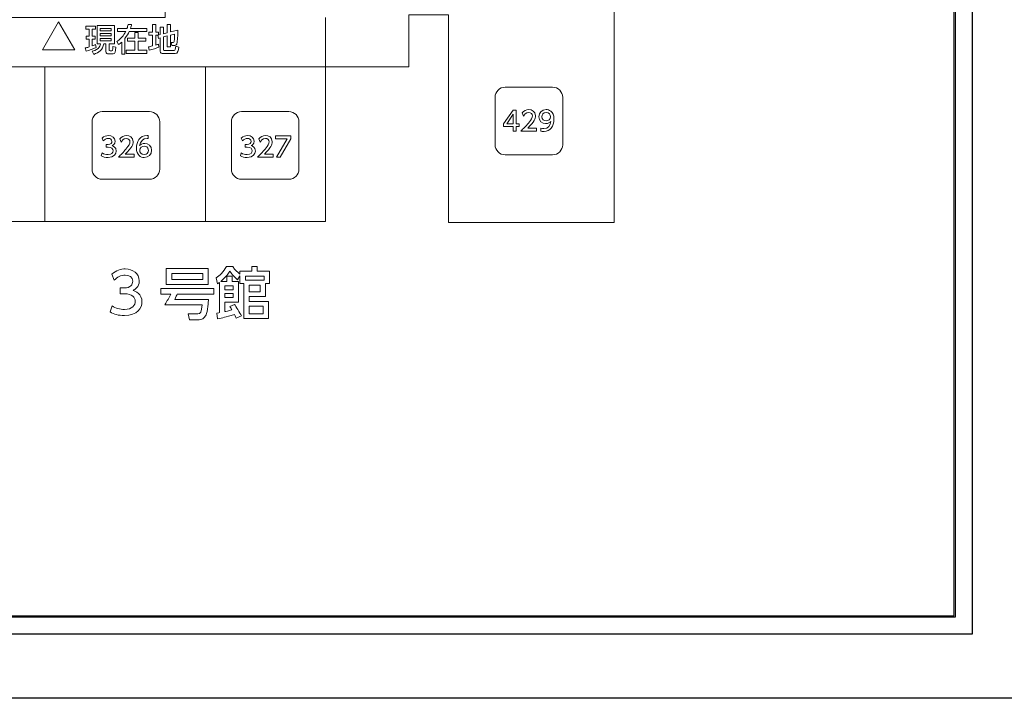
# Model space of a CAD drawing. Units: millimetres. Extents: x 1648 to 3442, y 2486 to 3080.
# Drawn here: x 2755 to 2770, y 2773 to 2783 of the extents above; entities that cross this region are included whole.
import ezdxf

# ---------------------------------------------------------------- set-up
doc = ezdxf.new("R2010")
doc.units = ezdxf.units.MM
for name, color, linetype in [('_U+30EC_U+30A4_U+30E4_U+30FC 1', 7, 'Continuous'), ('本体1', 7, 'Continuous'), ('本体２', 11, 'Continuous'), ('表示', 11, 'Continuous')]:
    doc.layers.add(name, color=color, linetype=linetype)

msp = doc.modelspace()

# ---------------------------------------------------------------- linework, layer by layer
at = {"layer": '_U+30EC_U+30A4_U+30E4_U+30FC 1', "lineweight": 0}
msp.add_lwpolyline([(2743.8601, 2815.4689), (2743.8601, 2774.4689), (2768.8601, 2774.4689), (2768.8601, 2815.4689), (2743.8601, 2815.4689)], dxfattribs=at)
at = {"layer": '本体1', "linetype": 'Continuous'}
for p, q in [((2768.8823, 2819.4983), (2768.8823, 2774.4483)), ((2768.8823, 2774.4483), (2693.8323, 2774.4483)), ((2770.0823, 2773.2483), (2692.6323, 2773.2483))]:
    msp.add_line(p, q, dxfattribs=at)
at = {"layer": '本体1', "lineweight": 0}
for points in [[(2762.9263, 2781.2866), (2762.9263, 2781.2866), (2762.2263, 2781.2866), (2762.2263, 2781.2866), (2762.1438, 2781.2866), (2762.0763, 2781.3541), (2762.0763, 2781.4366), (2762.0763, 2781.4366), (2762.0763, 2782.1366), (2762.0763, 2782.1366), (2762.0763, 2782.2191), (2762.1438, 2782.2866), (2762.2263, 2782.2866), (2762.2263, 2782.2866), (2762.9263, 2782.2866), (2762.9263, 2782.2866), (2763.0088, 2782.2866), (2763.0763, 2782.2191), (2763.0763, 2782.1366), (2763.0763, 2782.1366), (2763.0763, 2781.4366), (2763.0763, 2781.4366), (2763.0763, 2781.3541), (2763.0088, 2781.2866), (2762.9263, 2781.2866)], [(2756.9674, 2780.9248), (2756.9674, 2780.9248), (2756.2674, 2780.9248), (2756.2674, 2780.9248), (2756.1849, 2780.9248), (2756.1174, 2780.9923), (2756.1174, 2781.0748), (2756.1174, 2781.0748), (2756.1174, 2781.7748), (2756.1174, 2781.7748), (2756.1174, 2781.8573), (2756.1849, 2781.9248), (2756.2674, 2781.9248), (2756.2674, 2781.9248), (2756.9674, 2781.9248), (2756.9674, 2781.9248), (2757.0499, 2781.9248), (2757.1174, 2781.8573), (2757.1174, 2781.7748), (2757.1174, 2781.7748), (2757.1174, 2781.0748), (2757.1174, 2781.0748), (2757.1174, 2780.9923), (2757.0499, 2780.9248), (2756.9674, 2780.9248)], [(2759.0269, 2780.9248), (2759.0269, 2780.9248), (2758.3269, 2780.9248), (2758.3269, 2780.9248), (2758.2444, 2780.9248), (2758.1769, 2780.9923), (2758.1769, 2781.0748), (2758.1769, 2781.0748), (2758.1769, 2781.7748), (2758.1769, 2781.7748), (2758.1769, 2781.8573), (2758.2444, 2781.9248), (2758.3269, 2781.9248), (2758.3269, 2781.9248), (2759.0269, 2781.9248), (2759.0269, 2781.9248), (2759.1094, 2781.9248), (2759.1769, 2781.8573), (2759.1769, 2781.7748), (2759.1769, 2781.7748), (2759.1769, 2781.0748), (2759.1769, 2781.0748), (2759.1769, 2780.9923), (2759.1094, 2780.9248), (2759.0269, 2780.9248)]]:
    msp.add_open_spline(points, degree=3, knots=[0, 0, 0, 0, 1, 1, 1, 2, 2, 2, 3, 3, 3, 4, 4, 4, 5, 5, 5, 6, 6, 6, 7, 7, 7, 8, 8, 8, 8], dxfattribs=at)
at = {"layer": '本体２', "linetype": 'Continuous'}
for p, q in [((2769.1323, 2819.7483), (2769.1323, 2774.1983)), ((2769.1323, 2774.1983), (2693.5823, 2774.1983))]:
    msp.add_line(p, q, dxfattribs=at)
at = {"layer": '表示', "lineweight": 0}
for points in [[(2761.4053, 2785.6226), (2761.4053, 2792.6182), (2760.844, 2792.6182), (2760.844, 2793.3665), (2761.4053, 2793.3665), (2761.4053, 2795.7125), (2759.6319, 2795.7125), (2759.6319, 2797.2751), (2761.4323, 2797.2751), (2761.4323, 2811.0726), (2763.8402, 2811.0726), (2763.8402, 2780.2839), (2761.3886, 2780.2839), (2761.3886, 2783.3577), (2760.8025, 2783.3577), (2760.8025, 2782.5865), (2759.571, 2782.5865)], [(2748.88, 2782.5865), (2759.571, 2782.5865), (2759.571, 2780.3004), (2748.88, 2780.3004), (2748.88, 2794.9436), (2751.2814, 2794.9436), (2751.2814, 2783.318), (2757.1997, 2783.318), (2757.1997, 2794.9436), (2755.4096, 2794.9436), (2755.4096, 2784.9271), (2751.2814, 2784.9271)], [(2759.571, 2782.5865), (2759.571, 2783.318)], [(2755.6228, 2783.2524), (2755.384, 2782.8388), (2755.8616, 2782.8388), (2755.6228, 2783.2524)], [(2756.2372, 2783.1556), (2756.2372, 2783.1202), (2756.4008, 2783.1202), (2756.4008, 2783.1556), (2756.2372, 2783.1556)], [(2756.2372, 2783.0815), (2756.2372, 2783.0461), (2756.4008, 2783.0461), (2756.4008, 2783.0815), (2756.2372, 2783.0815)], [(2756.2372, 2783.0069), (2756.2372, 2782.9715), (2756.4008, 2782.9715), (2756.4008, 2783.0069), (2756.2372, 2783.0069)], [(2756.9121, 2783.0116), (2756.9121, 2782.9664), (2756.7993, 2782.9664), (2756.7993, 2782.8321), (2756.927, 2782.8321), (2756.927, 2782.7869), (2756.6231, 2782.7869), (2756.6231, 2782.8321), (2756.7517, 2782.8321), (2756.7517, 2782.9664), (2756.6389, 2782.9664), (2756.6389, 2783.0116), (2756.7517, 2783.0116), (2756.7517, 2783.0936), (2756.7993, 2783.0936), (2756.7993, 2783.0116), (2756.9121, 2783.0116)], [(2755.416, 2780.3004), (2755.416, 2782.5865)], [(2757.7928, 2782.5865), (2757.7928, 2780.3004)], [(2762.3436, 2781.6371), (2762.3436, 2781.704), (2762.202, 2781.704), (2762.202, 2781.7437), (2762.3424, 2781.9491), (2762.39, 2781.9491), (2762.39, 2781.7453), (2762.431, 2781.7453), (2762.431, 2781.704), (2762.39, 2781.704), (2762.39, 2781.6371), (2762.3436, 2781.6371)], [(2762.2492, 2781.7453), (2762.3436, 2781.7453), (2762.3436, 2781.8854), (2762.2492, 2781.7453)], [(2759.0541, 2781.5654), (2759.0541, 2781.5214), (2758.8983, 2781.2534), (2758.846, 2781.2534), (2759.0041, 2781.5229), (2758.8298, 2781.5229), (2758.8298, 2781.5654), (2759.0541, 2781.5654)], [(2757.8362, 2779.3674), (2757.214, 2779.3674), (2757.214, 2779.6057), (2757.8362, 2779.6057), (2757.8362, 2779.3674)], [(2757.7526, 2779.5296), (2757.2976, 2779.5296), (2757.2976, 2779.4427), (2757.7526, 2779.4427), (2757.7526, 2779.5296)], [(2758.3848, 2779.4343), (2758.6616, 2779.4343), (2758.6616, 2779.4895), (2758.3848, 2779.4895), (2758.3848, 2779.4343)], [(2758.2033, 2779.3473), (2758.0812, 2779.3473), (2758.0812, 2779.2905), (2758.2033, 2779.2905), (2758.2033, 2779.3473)], [(2758.6022, 2779.3607), (2758.4383, 2779.3607), (2758.4383, 2779.2604), (2758.6022, 2779.2604), (2758.6022, 2779.3607)], [(2758.2033, 2779.2336), (2758.0812, 2779.2336), (2758.0812, 2779.1751), (2758.2033, 2779.1751), (2758.2033, 2779.2336)], [(2758.6457, 2779.0463), (2758.4383, 2779.0463), (2758.4383, 2778.9359), (2758.6457, 2778.9359), (2758.6457, 2779.0463)]]:
    msp.add_lwpolyline(points, dxfattribs=at)
for points, knots in [([(2756.0171, 2782.8666), (2756.0307, 2782.8694), (2756.0423, 2782.8722), (2756.0717, 2782.8815), (2756.0717, 2782.8815), (2756.0717, 2782.9962), (2756.0717, 2782.9962), (2756.0717, 2782.9962), (2756.0274, 2782.9962), (2756.0274, 2782.9962), (2756.0274, 2782.9962), (2756.0274, 2783.0419), (2756.0274, 2783.0419), (2756.0274, 2783.0419), (2756.0717, 2783.0419), (2756.0717, 2783.0419), (2756.0717, 2783.0419), (2756.0717, 2783.1426), (2756.0717, 2783.1426), (2756.0717, 2783.1426), (2756.0227, 2783.1426), (2756.0227, 2783.1426), (2756.0227, 2783.1426), (2756.0227, 2783.1887), (2756.0227, 2783.1887), (2756.0227, 2783.1887), (2756.1696, 2783.1887), (2756.1696, 2783.1887), (2756.1696, 2783.1887), (2756.1696, 2783.1426), (2756.1696, 2783.1426), (2756.1696, 2783.1426), (2756.1188, 2783.1426), (2756.1188, 2783.1426), (2756.1188, 2783.1426), (2756.1188, 2783.0419), (2756.1188, 2783.0419), (2756.1188, 2783.0419), (2756.1617, 2783.0419), (2756.1617, 2783.0419), (2756.1617, 2783.0419), (2756.1617, 2782.9962), (2756.1617, 2782.9962), (2756.1617, 2782.9962), (2756.1188, 2782.9962), (2756.1188, 2782.9962), (2756.1188, 2782.9962), (2756.1188, 2782.8974), (2756.1188, 2782.8974), (2756.1467, 2782.9072), (2756.157, 2782.9118), (2756.1696, 2782.9174), (2756.1696, 2782.9174), (2756.1798, 2782.8736), (2756.1798, 2782.8736), (2756.1374, 2782.8536), (2756.0749, 2782.8312), (2756.0274, 2782.8205), (2756.0274, 2782.8205), (2756.0171, 2782.8666), (2756.0171, 2782.8666)], [0, 0, 0, 0, 1, 1, 1, 2, 2, 2, 3, 3, 3, 4, 4, 4, 5, 5, 5, 6, 6, 6, 7, 7, 7, 8, 8, 8, 9, 9, 9, 10, 10, 10, 11, 11, 11, 12, 12, 12, 13, 13, 13, 14, 14, 14, 15, 15, 15, 16, 16, 16, 17, 17, 17, 18, 18, 18, 19, 19, 19, 20, 20, 20, 20]), ([(2756.1906, 2783.1971), (2756.1906, 2783.1971), (2756.4483, 2783.1971), (2756.4483, 2783.1971), (2756.4483, 2783.1971), (2756.4483, 2782.93), (2756.4483, 2782.93), (2756.4483, 2782.93), (2756.3686, 2782.93), (2756.3686, 2782.93), (2756.3686, 2782.93), (2756.3686, 2782.8424), (2756.3686, 2782.8424), (2756.3686, 2782.8293), (2756.371, 2782.8251), (2756.384, 2782.8251), (2756.384, 2782.8251), (2756.4083, 2782.8251), (2756.4083, 2782.8251), (2756.4166, 2782.8251), (2756.4185, 2782.8284), (2756.4199, 2782.8368), (2756.4227, 2782.8508), (2756.4236, 2782.8773), (2756.4236, 2782.8895), (2756.4236, 2782.8895), (2756.467, 2782.8806), (2756.467, 2782.8806), (2756.4647, 2782.8116), (2756.46, 2782.7781), (2756.4288, 2782.7781), (2756.4288, 2782.7781), (2756.3602, 2782.7781), (2756.3602, 2782.7781), (2756.3407, 2782.7781), (2756.3211, 2782.7799), (2756.3211, 2782.8186), (2756.3211, 2782.8186), (2756.3211, 2782.93), (2756.3211, 2782.93), (2756.3211, 2782.93), (2756.2903, 2782.93), (2756.2903, 2782.93), (2756.2689, 2782.8326), (2756.2199, 2782.799), (2756.1416, 2782.772), (2756.1416, 2782.772), (2756.1188, 2782.8186), (2756.1188, 2782.8186), (2756.2283, 2782.847), (2756.239, 2782.9081), (2756.2428, 2782.93), (2756.2428, 2782.93), (2756.1906, 2782.93), (2756.1906, 2782.93), (2756.1906, 2782.93), (2756.1906, 2783.1971), (2756.1906, 2783.1971)], [0, 0, 0, 0, 1, 1, 1, 2, 2, 2, 3, 3, 3, 4, 4, 4, 5, 5, 5, 6, 6, 6, 7, 7, 7, 8, 8, 8, 9, 9, 9, 10, 10, 10, 11, 11, 11, 12, 12, 12, 13, 13, 13, 14, 14, 14, 15, 15, 15, 16, 16, 16, 17, 17, 17, 18, 18, 18, 19, 19, 19, 19]), ([(2756.555, 2782.9538), (2756.5359, 2782.9361), (2756.5228, 2782.9272), (2756.5093, 2782.9184), (2756.5093, 2782.9184), (2756.4846, 2782.9645), (2756.4846, 2782.9645), (2756.5639, 2783.0135), (2756.6026, 2783.0871), (2756.6142, 2783.11), (2756.6142, 2783.11), (2756.4911, 2783.11), (2756.4911, 2783.11), (2756.4911, 2783.11), (2756.4911, 2783.1552), (2756.4911, 2783.1552), (2756.4911, 2783.1552), (2756.6333, 2783.1552), (2756.6333, 2783.1552), (2756.6417, 2783.178), (2756.6454, 2783.1953), (2756.6492, 2783.213), (2756.6492, 2783.213), (2756.7018, 2783.213), (2756.7018, 2783.213), (2756.6977, 2783.1981), (2756.6935, 2783.1813), (2756.6841, 2783.1552), (2756.6841, 2783.1552), (2756.9279, 2783.1552), (2756.9279, 2783.1552), (2756.9279, 2783.1552), (2756.9279, 2783.11), (2756.9279, 2783.11), (2756.9279, 2783.11), (2756.6655, 2783.11), (2756.6655, 2783.11), (2756.651, 2783.0787), (2756.6319, 2783.0438), (2756.6035, 2783.0065), (2756.6035, 2783.0065), (2756.6035, 2782.7739), (2756.6035, 2782.7739), (2756.6035, 2782.7739), (2756.555, 2782.7739), (2756.555, 2782.7739), (2756.555, 2782.7739), (2756.555, 2782.9538), (2756.555, 2782.9538)], [0, 0, 0, 0, 1, 1, 1, 2, 2, 2, 3, 3, 3, 4, 4, 4, 5, 5, 5, 6, 6, 6, 7, 7, 7, 8, 8, 8, 9, 9, 9, 10, 10, 10, 11, 11, 11, 12, 12, 12, 13, 13, 13, 14, 14, 14, 15, 15, 15, 16, 16, 16, 16]), ([(2757.0934, 2783.055), (2757.0934, 2783.055), (2757.0584, 2783.055), (2757.0584, 2783.055), (2757.0584, 2783.055), (2757.0584, 2782.9081), (2757.0584, 2782.9081), (2757.0794, 2782.9146), (2757.0882, 2782.9174), (2757.1017, 2782.9221), (2757.1017, 2782.9221), (2757.105, 2782.8783), (2757.105, 2782.8783), (2757.0724, 2782.8652), (2757.0146, 2782.8447), (2756.961, 2782.8335), (2756.961, 2782.8335), (2756.9535, 2782.8834), (2756.9535, 2782.8834), (2756.9684, 2782.8862), (2756.9805, 2782.8881), (2757.0118, 2782.896), (2757.0118, 2782.896), (2757.0118, 2783.055), (2757.0118, 2783.055), (2757.0118, 2783.055), (2756.9572, 2783.055), (2756.9572, 2783.055), (2756.9572, 2783.055), (2756.9572, 2783.1002), (2756.9572, 2783.1002), (2756.9572, 2783.1002), (2757.0118, 2783.1002), (2757.0118, 2783.1002), (2757.0118, 2783.1002), (2757.0118, 2783.212), (2757.0118, 2783.212), (2757.0118, 2783.212), (2757.0584, 2783.212), (2757.0584, 2783.212), (2757.0584, 2783.212), (2757.0584, 2783.1002), (2757.0584, 2783.1002), (2757.0584, 2783.1002), (2757.1013, 2783.1002), (2757.1013, 2783.1002), (2757.1013, 2783.1002), (2757.1013, 2783.0568), (2757.1013, 2783.0568), (2757.1013, 2783.0568), (2757.1264, 2783.0638), (2757.1264, 2783.0638), (2757.1264, 2783.0638), (2757.1264, 2783.1752), (2757.1264, 2783.1752), (2757.1264, 2783.1752), (2757.174, 2783.1752), (2757.174, 2783.1752), (2757.174, 2783.1752), (2757.174, 2783.0764), (2757.174, 2783.0764), (2757.174, 2783.0764), (2757.2295, 2783.0908), (2757.2295, 2783.0908), (2757.2295, 2783.0908), (2757.2295, 2783.212), (2757.2295, 2783.212), (2757.2295, 2783.212), (2757.277, 2783.212), (2757.277, 2783.212), (2757.277, 2783.212), (2757.277, 2783.1039), (2757.277, 2783.1039), (2757.277, 2783.1039), (2757.3828, 2783.1319), (2757.3828, 2783.1319), (2757.3833, 2783.1193), (2757.3838, 2783.11), (2757.3838, 2783.0936), (2757.3838, 2783.055), (2757.3824, 2782.9519), (2757.3684, 2782.9226), (2757.3614, 2782.9072), (2757.3465, 2782.9016), (2757.3297, 2782.9016), (2757.3297, 2782.9016), (2757.2952, 2782.9016), (2757.2952, 2782.9016), (2757.2952, 2782.9016), (2757.2863, 2782.9491), (2757.2863, 2782.9491), (2757.2863, 2782.9491), (2757.3152, 2782.9491), (2757.3152, 2782.9491), (2757.332, 2782.9491), (2757.3367, 2782.9491), (2757.3381, 2783.0731), (2757.3381, 2783.0731), (2757.277, 2783.0568), (2757.277, 2783.0568), (2757.277, 2783.0568), (2757.277, 2782.8815), (2757.277, 2782.8815), (2757.277, 2782.8815), (2757.2295, 2782.8815), (2757.2295, 2782.8815), (2757.2295, 2782.8815), (2757.2295, 2783.0442), (2757.2295, 2783.0442), (2757.2295, 2783.0442), (2757.174, 2783.0293), (2757.174, 2783.0293), (2757.174, 2783.0293), (2757.174, 2782.8391), (2757.174, 2782.8391), (2757.174, 2782.8303), (2757.1815, 2782.8303), (2757.187, 2782.8303), (2757.187, 2782.8303), (2757.3302, 2782.8303), (2757.3302, 2782.8303), (2757.34, 2782.8303), (2757.3441, 2782.8321), (2757.3474, 2782.8438), (2757.3507, 2782.8545), (2757.3535, 2782.889), (2757.3535, 2782.8918), (2757.3535, 2782.8918), (2757.3978, 2782.8797), (2757.3978, 2782.8797), (2757.3964, 2782.8293), (2757.3856, 2782.7827), (2757.346, 2782.7827), (2757.346, 2782.7827), (2757.1717, 2782.7827), (2757.1717, 2782.7827), (2757.147, 2782.7827), (2757.1264, 2782.7902), (2757.1264, 2782.8205), (2757.1264, 2782.8205), (2757.1264, 2783.0167), (2757.1264, 2783.0167), (2757.1264, 2783.0167), (2757.098, 2783.0088), (2757.098, 2783.0088), (2757.098, 2783.0088), (2757.0901, 2783.054), (2757.0901, 2783.054), (2757.0901, 2783.054), (2757.0934, 2783.055), (2757.0934, 2783.055)], [0, 0, 0, 0, 1, 1, 1, 2, 2, 2, 3, 3, 3, 4, 4, 4, 5, 5, 5, 6, 6, 6, 7, 7, 7, 8, 8, 8, 9, 9, 9, 10, 10, 10, 11, 11, 11, 12, 12, 12, 13, 13, 13, 14, 14, 14, 15, 15, 15, 16, 16, 16, 17, 17, 17, 18, 18, 18, 19, 19, 19, 20, 20, 20, 21, 21, 21, 22, 22, 22, 23, 23, 23, 24, 24, 24, 25, 25, 25, 26, 26, 26, 27, 27, 27, 28, 28, 28, 29, 29, 29, 30, 30, 30, 31, 31, 31, 32, 32, 32, 33, 33, 33, 34, 34, 34, 35, 35, 35, 36, 36, 36, 37, 37, 37, 38, 38, 38, 39, 39, 39, 40, 40, 40, 41, 41, 41, 42, 42, 42, 43, 43, 43, 44, 44, 44, 45, 45, 45, 46, 46, 46, 47, 47, 47, 48, 48, 48, 49, 49, 49, 50, 50, 50, 50]), ([(2762.6882, 2781.6796), (2762.6882, 2781.6796), (2762.6882, 2781.6371), (2762.6882, 2781.6371), (2762.6882, 2781.6371), (2762.4584, 2781.6371), (2762.4584, 2781.6371), (2762.4927, 2781.6713), (2762.5289, 2781.7083), (2762.569, 2781.7555), (2762.6166, 2781.8114), (2762.628, 2781.8346), (2762.628, 2781.861), (2762.628, 2781.8917), (2762.6068, 2781.9129), (2762.5749, 2781.9129), (2762.5285, 2781.9129), (2762.5053, 2781.8716), (2762.4978, 2781.859), (2762.4978, 2781.859), (2762.4781, 2781.9059), (2762.4781, 2781.9059), (2762.5025, 2781.9381), (2762.5356, 2781.9554), (2762.5761, 2781.9554), (2762.6205, 2781.9554), (2762.6749, 2781.9299), (2762.6749, 2781.8622), (2762.6749, 2781.8177), (2762.6564, 2781.7835), (2762.5592, 2781.6796), (2762.5592, 2781.6796), (2762.6882, 2781.6796), (2762.6882, 2781.6796)], [0, 0, 0, 0, 1, 1, 1, 2, 2, 2, 3, 3, 3, 4, 4, 4, 5, 5, 5, 6, 6, 6, 7, 7, 7, 8, 8, 8, 9, 9, 9, 10, 10, 10, 11, 11, 11, 11]), ([(2762.7558, 2781.682), (2762.77, 2781.6761), (2762.7842, 2781.6733), (2762.7995, 2781.6733), (2762.8636, 2781.6733), (2762.8916, 2781.7205), (2762.8995, 2781.7807), (2762.8884, 2781.7693), (2762.8672, 2781.7473), (2762.8247, 2781.7473), (2762.7708, 2781.7473), (2762.7232, 2781.7862), (2762.7232, 2781.8484), (2762.7232, 2781.909), (2762.7692, 2781.9554), (2762.8322, 2781.9554), (2762.8664, 2781.9554), (2762.9471, 2781.9405), (2762.9471, 2781.813), (2762.9471, 2781.706), (2762.8928, 2781.6308), (2762.8011, 2781.6308), (2762.7759, 2781.6308), (2762.7625, 2781.6359), (2762.7558, 2781.6387), (2762.7558, 2781.6387), (2762.7558, 2781.682), (2762.7558, 2781.682)], [0, 0, 0, 0, 1, 1, 1, 2, 2, 2, 3, 3, 3, 4, 4, 4, 5, 5, 5, 6, 6, 6, 7, 7, 7, 8, 8, 8, 9, 9, 9, 9]), ([(2762.8314, 2781.7886), (2762.866, 2781.7886), (2762.8979, 2781.813), (2762.8979, 2781.85), (2762.8979, 2781.8834), (2762.8727, 2781.9129), (2762.833, 2781.9129), (2762.7893, 2781.9129), (2762.77, 2781.8775), (2762.77, 2781.85), (2762.77, 2781.8075), (2762.8011, 2781.7886), (2762.8314, 2781.7886)], [0, 0, 0, 0, 1, 1, 1, 2, 2, 2, 3, 3, 3, 4, 4, 4, 4]), ([(2756.2669, 2781.3142), (2756.2921, 2781.2973), (2756.3224, 2781.2894), (2756.3526, 2781.2894), (2756.4085, 2781.2894), (2756.4286, 2781.3201), (2756.4286, 2781.3469), (2756.4286, 2781.3744), (2756.4058, 2781.398), (2756.3542, 2781.398), (2756.3542, 2781.398), (2756.3231, 2781.398), (2756.3231, 2781.398), (2756.3231, 2781.398), (2756.3231, 2781.439), (2756.3231, 2781.439), (2756.3231, 2781.439), (2756.353, 2781.439), (2756.353, 2781.439), (2756.3955, 2781.439), (2756.4109, 2781.4645), (2756.4109, 2781.4854), (2756.4109, 2781.5153), (2756.3845, 2781.5291), (2756.3589, 2781.5291), (2756.3294, 2781.5291), (2756.3019, 2781.5149), (2756.2822, 2781.4929), (2756.2822, 2781.4929), (2756.2653, 2781.535), (2756.2653, 2781.535), (2756.2952, 2781.5613), (2756.3294, 2781.5716), (2756.3593, 2781.5716), (2756.4109, 2781.5716), (2756.4565, 2781.5413), (2756.4565, 2781.4885), (2756.4565, 2781.4445), (2756.4254, 2781.4283), (2756.414, 2781.4224), (2756.4302, 2781.4161), (2756.4754, 2781.3988), (2756.4754, 2781.3426), (2756.4754, 2781.3005), (2756.4439, 2781.2469), (2756.3526, 2781.2469), (2756.3117, 2781.2469), (2756.2814, 2781.2568), (2756.2535, 2781.2717), (2756.2535, 2781.2717), (2756.2669, 2781.3142), (2756.2669, 2781.3142)], [0, 0, 0, 0, 1, 1, 1, 2, 2, 2, 3, 3, 3, 4, 4, 4, 5, 5, 5, 6, 6, 6, 7, 7, 7, 8, 8, 8, 9, 9, 9, 10, 10, 10, 11, 11, 11, 12, 12, 12, 13, 13, 13, 14, 14, 14, 15, 15, 15, 16, 16, 16, 17, 17, 17, 17]), ([(2756.7378, 2781.2957), (2756.7378, 2781.2957), (2756.7378, 2781.2532), (2756.7378, 2781.2532), (2756.7378, 2781.2532), (2756.508, 2781.2532), (2756.508, 2781.2532), (2756.5422, 2781.2875), (2756.5784, 2781.3245), (2756.6186, 2781.3717), (2756.6662, 2781.4276), (2756.6776, 2781.4508), (2756.6776, 2781.4771), (2756.6776, 2781.5078), (2756.6563, 2781.5291), (2756.6245, 2781.5291), (2756.578, 2781.5291), (2756.5548, 2781.4878), (2756.5473, 2781.4752), (2756.5473, 2781.4752), (2756.5277, 2781.522), (2756.5277, 2781.522), (2756.5521, 2781.5543), (2756.5851, 2781.5716), (2756.6257, 2781.5716), (2756.6701, 2781.5716), (2756.7244, 2781.546), (2756.7244, 2781.4783), (2756.7244, 2781.4339), (2756.7059, 2781.3996), (2756.6087, 2781.2957), (2756.6087, 2781.2957), (2756.7378, 2781.2957), (2756.7378, 2781.2957)], [0, 0, 0, 0, 1, 1, 1, 2, 2, 2, 3, 3, 3, 4, 4, 4, 5, 5, 5, 6, 6, 6, 7, 7, 7, 8, 8, 8, 9, 9, 9, 10, 10, 10, 11, 11, 11, 11]), ([(2756.9455, 2781.5283), (2756.9364, 2781.5287), (2756.9356, 2781.5291), (2756.9317, 2781.5291), (2756.8656, 2781.5291), (2756.8329, 2781.483), (2756.8203, 2781.422), (2756.8361, 2781.4394), (2756.8597, 2781.4555), (2756.8951, 2781.4555), (2756.9474, 2781.4555), (2756.997, 2781.4169), (2756.997, 2781.3536), (2756.997, 2781.2914), (2756.9486, 2781.2469), (2756.8888, 2781.2469), (2756.8388, 2781.2469), (2756.7727, 2781.2788), (2756.7727, 2781.3878), (2756.7727, 2781.474), (2756.8207, 2781.5716), (2756.9297, 2781.5716), (2756.9352, 2781.5716), (2756.9388, 2781.5716), (2756.9455, 2781.5708), (2756.9455, 2781.5708), (2756.9455, 2781.5283), (2756.9455, 2781.5283)], [0, 0, 0, 0, 1, 1, 1, 2, 2, 2, 3, 3, 3, 4, 4, 4, 5, 5, 5, 6, 6, 6, 7, 7, 7, 8, 8, 8, 9, 9, 9, 9]), ([(2758.324, 2781.3144), (2758.3491, 2781.2975), (2758.3794, 2781.2896), (2758.4097, 2781.2896), (2758.4656, 2781.2896), (2758.4857, 2781.3203), (2758.4857, 2781.347), (2758.4857, 2781.3746), (2758.4629, 2781.3982), (2758.4113, 2781.3982), (2758.4113, 2781.3982), (2758.3802, 2781.3982), (2758.3802, 2781.3982), (2758.3802, 2781.3982), (2758.3802, 2781.4391), (2758.3802, 2781.4391), (2758.3802, 2781.4391), (2758.4101, 2781.4391), (2758.4101, 2781.4391), (2758.4526, 2781.4391), (2758.468, 2781.4647), (2758.468, 2781.4855), (2758.468, 2781.5155), (2758.4416, 2781.5292), (2758.416, 2781.5292), (2758.3865, 2781.5292), (2758.359, 2781.5151), (2758.3393, 2781.493), (2758.3393, 2781.493), (2758.3224, 2781.5351), (2758.3224, 2781.5351), (2758.3523, 2781.5615), (2758.3865, 2781.5717), (2758.4164, 2781.5717), (2758.468, 2781.5717), (2758.5136, 2781.5414), (2758.5136, 2781.4887), (2758.5136, 2781.4446), (2758.4825, 2781.4285), (2758.4711, 2781.4226), (2758.4873, 2781.4163), (2758.5325, 2781.399), (2758.5325, 2781.3427), (2758.5325, 2781.3006), (2758.501, 2781.2471), (2758.4097, 2781.2471), (2758.3688, 2781.2471), (2758.3385, 2781.2569), (2758.3106, 2781.2719), (2758.3106, 2781.2719), (2758.324, 2781.3144), (2758.324, 2781.3144)], [0, 0, 0, 0, 1, 1, 1, 2, 2, 2, 3, 3, 3, 4, 4, 4, 5, 5, 5, 6, 6, 6, 7, 7, 7, 8, 8, 8, 9, 9, 9, 10, 10, 10, 11, 11, 11, 12, 12, 12, 13, 13, 13, 14, 14, 14, 15, 15, 15, 16, 16, 16, 17, 17, 17, 17]), ([(2758.7949, 2781.2959), (2758.7949, 2781.2959), (2758.7949, 2781.2534), (2758.7949, 2781.2534), (2758.7949, 2781.2534), (2758.5651, 2781.2534), (2758.5651, 2781.2534), (2758.5993, 2781.2876), (2758.6355, 2781.3246), (2758.6757, 2781.3718), (2758.7233, 2781.4277), (2758.7347, 2781.4509), (2758.7347, 2781.4773), (2758.7347, 2781.508), (2758.7134, 2781.5292), (2758.6816, 2781.5292), (2758.6351, 2781.5292), (2758.6119, 2781.4879), (2758.6044, 2781.4753), (2758.6044, 2781.4753), (2758.5848, 2781.5221), (2758.5848, 2781.5221), (2758.6092, 2781.5544), (2758.6422, 2781.5717), (2758.6827, 2781.5717), (2758.7272, 2781.5717), (2758.7815, 2781.5461), (2758.7815, 2781.4785), (2758.7815, 2781.434), (2758.763, 2781.3998), (2758.6658, 2781.2959), (2758.6658, 2781.2959), (2758.7949, 2781.2959), (2758.7949, 2781.2959)], [0, 0, 0, 0, 1, 1, 1, 2, 2, 2, 3, 3, 3, 4, 4, 4, 5, 5, 5, 6, 6, 6, 7, 7, 7, 8, 8, 8, 9, 9, 9, 10, 10, 10, 11, 11, 11, 11]), ([(2756.8888, 2781.4138), (2756.8585, 2781.4138), (2756.8211, 2781.3945), (2756.8211, 2781.3552), (2756.8211, 2781.3225), (2756.8467, 2781.2894), (2756.8876, 2781.2894), (2756.9282, 2781.2894), (2756.9502, 2781.3193), (2756.9502, 2781.3516), (2756.9502, 2781.4067), (2756.9057, 2781.4138), (2756.8888, 2781.4138)], [0, 0, 0, 0, 1, 1, 1, 2, 2, 2, 3, 3, 3, 4, 4, 4, 4]), ([(2758.2234, 2779.0747), (2758.2426, 2779.0471), (2758.3037, 2778.9501), (2758.3254, 2778.9041), (2758.3254, 2778.9041), (2758.2485, 2778.869), (2758.2485, 2778.869), (2758.2409, 2778.8866), (2758.2384, 2778.8907), (2758.2225, 2778.9225), (2758.077, 2778.8832), (2758.0536, 2778.8774), (2757.9742, 2778.8623), (2757.9742, 2778.8623), (2757.9616, 2778.9459), (2757.9616, 2778.9459), (2757.9917, 2778.9501), (2757.9943, 2778.9509), (2758.0026, 2778.9526), (2758.0026, 2778.9526), (2758.0026, 2779.3992), (2758.0026, 2779.3992), (2757.9968, 2779.395), (2757.9917, 2779.3908), (2757.9733, 2779.3783), (2757.9733, 2779.3783), (2757.9541, 2779.4661), (2757.9541, 2779.4661), (2758.0001, 2779.4987), (2758.0603, 2779.5556), (2758.1038, 2779.6333), (2758.1038, 2779.6333), (2758.1966, 2779.6333), (2758.1966, 2779.6333), (2758.2401, 2779.5765), (2758.2602, 2779.5572), (2758.3045, 2779.5229), (2758.3045, 2779.5229), (2758.3045, 2779.5648), (2758.3045, 2779.5648), (2758.3045, 2779.5648), (2758.4776, 2779.5648), (2758.4776, 2779.5648), (2758.4776, 2779.5648), (2758.4776, 2779.6333), (2758.4776, 2779.6333), (2758.4776, 2779.6333), (2758.5604, 2779.6333), (2758.5604, 2779.6333), (2758.5604, 2779.6333), (2758.5604, 2779.5648), (2758.5604, 2779.5648), (2758.5604, 2779.5648), (2758.7419, 2779.5648), (2758.7419, 2779.5648), (2758.7419, 2779.5648), (2758.7419, 2779.3841), (2758.7419, 2779.3841), (2758.7419, 2779.3841), (2758.68, 2779.3841), (2758.68, 2779.3841), (2758.68, 2779.3841), (2758.68, 2779.1893), (2758.68, 2779.1893), (2758.68, 2779.1893), (2758.4383, 2779.1893), (2758.4383, 2779.1893), (2758.4383, 2779.1893), (2758.4383, 2779.119), (2758.4383, 2779.119), (2758.4383, 2779.119), (2758.7268, 2779.119), (2758.7268, 2779.119), (2758.7268, 2779.119), (2758.7268, 2778.864), (2758.7268, 2778.864), (2758.7268, 2778.864), (2758.3589, 2778.864), (2758.3589, 2778.864), (2758.3589, 2778.864), (2758.3589, 2779.3841), (2758.3589, 2779.3841), (2758.3589, 2779.3841), (2758.3045, 2779.3841), (2758.3045, 2779.3841), (2758.3045, 2779.3841), (2758.3045, 2779.4962), (2758.3045, 2779.4962), (2758.3045, 2779.4962), (2758.2694, 2779.4393), (2758.2694, 2779.4393), (2758.2301, 2779.4703), (2758.1866, 2779.5179), (2758.1557, 2779.5648), (2758.1339, 2779.5346), (2758.0963, 2779.4828), (2758.0193, 2779.4134), (2758.0193, 2779.4134), (2758.1105, 2779.4134), (2758.1105, 2779.4134), (2758.1105, 2779.4134), (2758.1105, 2779.4895), (2758.1105, 2779.4895), (2758.1105, 2779.4895), (2758.1883, 2779.4895), (2758.1883, 2779.4895), (2758.1883, 2779.4895), (2758.1883, 2779.4134), (2758.1883, 2779.4134), (2758.1883, 2779.4134), (2758.2811, 2779.4134), (2758.2811, 2779.4134), (2758.2811, 2779.4134), (2758.2811, 2779.1082), (2758.2811, 2779.1082), (2758.2811, 2779.1082), (2758.0812, 2779.1082), (2758.0812, 2779.1082), (2758.0812, 2779.1082), (2758.0812, 2778.9685), (2758.0812, 2778.9685), (2758.0929, 2778.971), (2758.1322, 2778.9794), (2758.1841, 2778.9928), (2758.169, 2779.0195), (2758.1657, 2779.0254), (2758.154, 2779.0438), (2758.154, 2779.0438), (2758.2234, 2779.0747), (2758.2234, 2779.0747)], [0, 0, 0, 0, 1, 1, 1, 2, 2, 2, 3, 3, 3, 4, 4, 4, 5, 5, 5, 6, 6, 6, 7, 7, 7, 8, 8, 8, 9, 9, 9, 10, 10, 10, 11, 11, 11, 12, 12, 12, 13, 13, 13, 14, 14, 14, 15, 15, 15, 16, 16, 16, 17, 17, 17, 18, 18, 18, 19, 19, 19, 20, 20, 20, 21, 21, 21, 22, 22, 22, 23, 23, 23, 24, 24, 24, 25, 25, 25, 26, 26, 26, 27, 27, 27, 28, 28, 28, 29, 29, 29, 30, 30, 30, 31, 31, 31, 32, 32, 32, 33, 33, 33, 34, 34, 34, 35, 35, 35, 36, 36, 36, 37, 37, 37, 38, 38, 38, 39, 39, 39, 40, 40, 40, 41, 41, 41, 42, 42, 42, 43, 43, 43, 43]), ([(2756.412, 2779.0521), (2756.4656, 2779.0162), (2756.5299, 2778.9995), (2756.5943, 2778.9995), (2756.7131, 2778.9995), (2756.7557, 2779.0647), (2756.7557, 2779.1215), (2756.7557, 2779.1801), (2756.7072, 2779.2303), (2756.5977, 2779.2303), (2756.5977, 2779.2303), (2756.5316, 2779.2303), (2756.5316, 2779.2303), (2756.5316, 2779.2303), (2756.5316, 2779.3172), (2756.5316, 2779.3172), (2756.5316, 2779.3172), (2756.5952, 2779.3172), (2756.5952, 2779.3172), (2756.6855, 2779.3172), (2756.7181, 2779.3716), (2756.7181, 2779.4159), (2756.7181, 2779.4795), (2756.6621, 2779.5087), (2756.6077, 2779.5087), (2756.545, 2779.5087), (2756.4865, 2779.4786), (2756.4446, 2779.4318), (2756.4446, 2779.4318), (2756.4087, 2779.5213), (2756.4087, 2779.5213), (2756.4722, 2779.5773), (2756.545, 2779.599), (2756.6085, 2779.599), (2756.7181, 2779.599), (2756.8151, 2779.5346), (2756.8151, 2779.4226), (2756.8151, 2779.3289), (2756.749, 2779.2946), (2756.7248, 2779.2821), (2756.7591, 2779.2687), (2756.8552, 2779.2319), (2756.8552, 2779.1123), (2756.8552, 2779.0229), (2756.7883, 2778.9091), (2756.5943, 2778.9091), (2756.5074, 2778.9091), (2756.443, 2778.93), (2756.3836, 2778.9618), (2756.3836, 2778.9618), (2756.412, 2779.0521), (2756.412, 2779.0521)], [0, 0, 0, 0, 1, 1, 1, 2, 2, 2, 3, 3, 3, 4, 4, 4, 5, 5, 5, 6, 6, 6, 7, 7, 7, 8, 8, 8, 9, 9, 9, 10, 10, 10, 11, 11, 11, 12, 12, 12, 13, 13, 13, 14, 14, 14, 15, 15, 15, 16, 16, 16, 17, 17, 17, 17]), ([(2757.8395, 2779.1483), (2757.8378, 2779.1241), (2757.8245, 2778.9643), (2757.8027, 2778.9175), (2757.7768, 2778.8615), (2757.7325, 2778.8473), (2757.699, 2778.8473), (2757.699, 2778.8473), (2757.556, 2778.8473), (2757.556, 2778.8473), (2757.556, 2778.8473), (2757.5368, 2778.9351), (2757.5368, 2778.9351), (2757.5368, 2778.9351), (2757.6831, 2778.9351), (2757.6831, 2778.9351), (2757.7208, 2778.9351), (2757.7358, 2778.961), (2757.7442, 2779.0697), (2757.7442, 2779.0697), (2757.1931, 2779.0697), (2757.1931, 2779.0697), (2757.2291, 2779.1266), (2757.2533, 2779.17), (2757.2801, 2779.2277), (2757.2801, 2779.2277), (2757.1354, 2779.2277), (2757.1354, 2779.2277), (2757.1354, 2779.2277), (2757.1354, 2779.3072), (2757.1354, 2779.3072), (2757.1354, 2779.3072), (2757.9173, 2779.3072), (2757.9173, 2779.3072), (2757.9173, 2779.3072), (2757.9173, 2779.2277), (2757.9173, 2779.2277), (2757.9173, 2779.2277), (2757.3762, 2779.2277), (2757.3762, 2779.2277), (2757.3679, 2779.2093), (2757.357, 2779.1834), (2757.3394, 2779.1483), (2757.3394, 2779.1483), (2757.8395, 2779.1483), (2757.8395, 2779.1483)], [0, 0, 0, 0, 1, 1, 1, 2, 2, 2, 3, 3, 3, 4, 4, 4, 5, 5, 5, 6, 6, 6, 7, 7, 7, 8, 8, 8, 9, 9, 9, 10, 10, 10, 11, 11, 11, 12, 12, 12, 13, 13, 13, 14, 14, 14, 15, 15, 15, 15])]:
    msp.add_open_spline(points, degree=3, knots=knots, dxfattribs=at)

doc.saveas('drawing.dxf')
